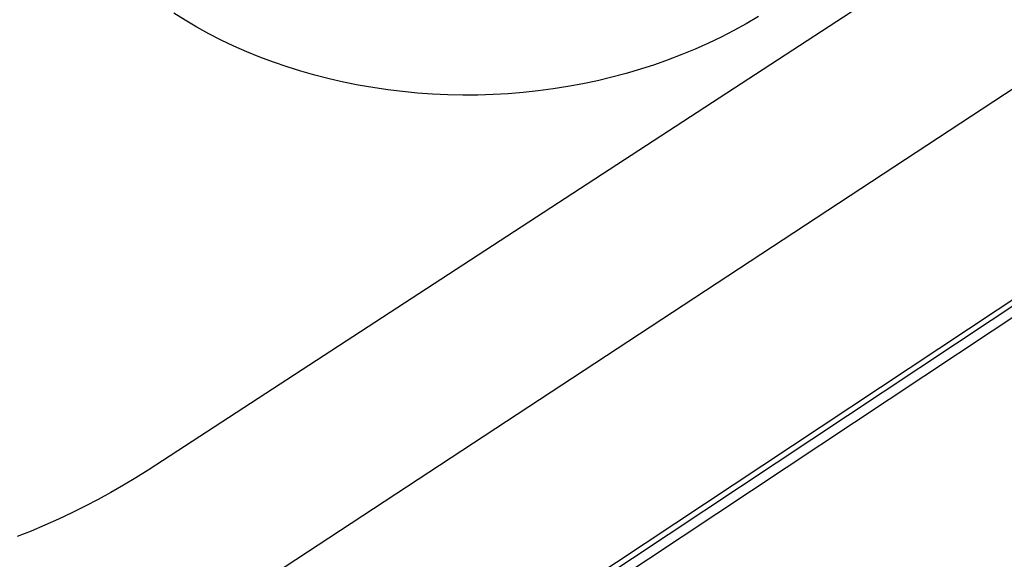
# Model space of a CAD drawing. Units: millimetres. Extents: x -928 to 1334, y -693 to 425.
# Drawn here: x -682 to -595, y -616 to -568 of the extents above; entities that cross this region are included whole.
import ezdxf

# ---------------------------------------------------------------- set-up
doc = ezdxf.new("R2010")
doc.units = ezdxf.units.MM
doc.header["$MEASUREMENT"] = 0
doc.layers.add('Default', color=7, linetype='Continuous', true_color=0x000000)

msp = doc.modelspace()

# ---------------------------------------------------------------- linework, layer by layer
at = {"layer": 'Default', "color": 7, "true_color": 0xffffff}
for p, q in [((-691.842, -657.657), (-230.809, -351.703)), ((-691.798, -658.233), (-230.919, -352.293)), ((-694.179, -660.829), (-241.712, -360.329)), ((-417.639, -458.095), (-701.543, -644.783)), ((-527.657, -514.583), (-670.833, -607.978)), ((-667.543, -568.067), (-668.554, -567.427)), ((-666.502, -568.682), (-667.543, -568.067)), ((-617.771, -568.367), (-618.867, -568.971)), ((-616.702, -567.736), (-617.771, -568.367)), ((-665.434, -569.27), (-666.502, -568.682)), ((-664.338, -569.831), (-665.434, -569.27)), ((-618.867, -568.971), (-619.988, -569.549)), ((-663.217, -570.363), (-664.338, -569.831)), ((-621.132, -570.099), (-622.299, -570.62)), ((-619.988, -569.549), (-621.132, -570.099)), ((-662.072, -570.868), (-663.217, -570.363)), ((-660.903, -571.343), (-662.072, -570.868)), ((-622.299, -570.62), (-623.486, -571.113)), ((-659.713, -571.789), (-660.903, -571.343)), ((-658.502, -572.205), (-659.713, -571.789)), ((-624.694, -571.575), (-625.92, -572.008)), ((-623.486, -571.113), (-624.694, -571.575)), ((-657.272, -572.591), (-658.502, -572.205)), ((-656.025, -572.945), (-657.272, -572.591)), ((-628.421, -572.78), (-629.695, -573.119)), ((-627.163, -572.41), (-628.421, -572.78)), ((-625.92, -572.008), (-627.163, -572.41)), ((-654.76, -573.268), (-656.025, -572.945)), ((-653.482, -573.559), (-654.76, -573.268)), ((-652.191, -573.818), (-653.482, -573.559)), ((-630.981, -573.426), (-632.279, -573.701)), ((-629.695, -573.119), (-630.981, -573.426)), ((-650.889, -574.044), (-652.191, -573.818)), ((-649.577, -574.237), (-650.889, -574.044)), ((-648.256, -574.397), (-649.577, -574.237)), ((-646.928, -574.524), (-648.256, -574.397)), ((-645.594, -574.618), (-646.928, -574.524)), ((-637.56, -574.47), (-638.896, -574.579)), ((-636.23, -574.328), (-637.56, -574.47)), ((-634.905, -574.152), (-636.23, -574.328)), ((-633.587, -573.943), (-634.905, -574.152)), ((-632.279, -573.701), (-633.587, -573.943)), ((-644.257, -574.677), (-645.594, -574.618)), ((-642.917, -574.703), (-644.257, -574.677)), ((-641.576, -574.696), (-642.917, -574.703)), ((-640.235, -574.654), (-641.576, -574.696)), ((-638.896, -574.579), (-640.235, -574.654)), ((-670.833, -607.978), (-671.91, -608.664)), ((-673.008, -609.33), (-674.125, -609.975)), ((-671.91, -608.664), (-673.008, -609.33)), ((-674.125, -609.975), (-675.26, -610.598)), ((-676.414, -611.201), (-677.586, -611.782)), ((-675.26, -610.598), (-676.414, -611.201)), ((-677.586, -611.782), (-678.774, -612.341)), ((-679.98, -612.877), (-681.201, -613.392)), ((-678.774, -612.341), (-679.98, -612.877)), ((-681.201, -613.392), (-682.437, -613.883))]:
    msp.add_line(p, q, dxfattribs=at)

doc.saveas('drawing.dxf')
